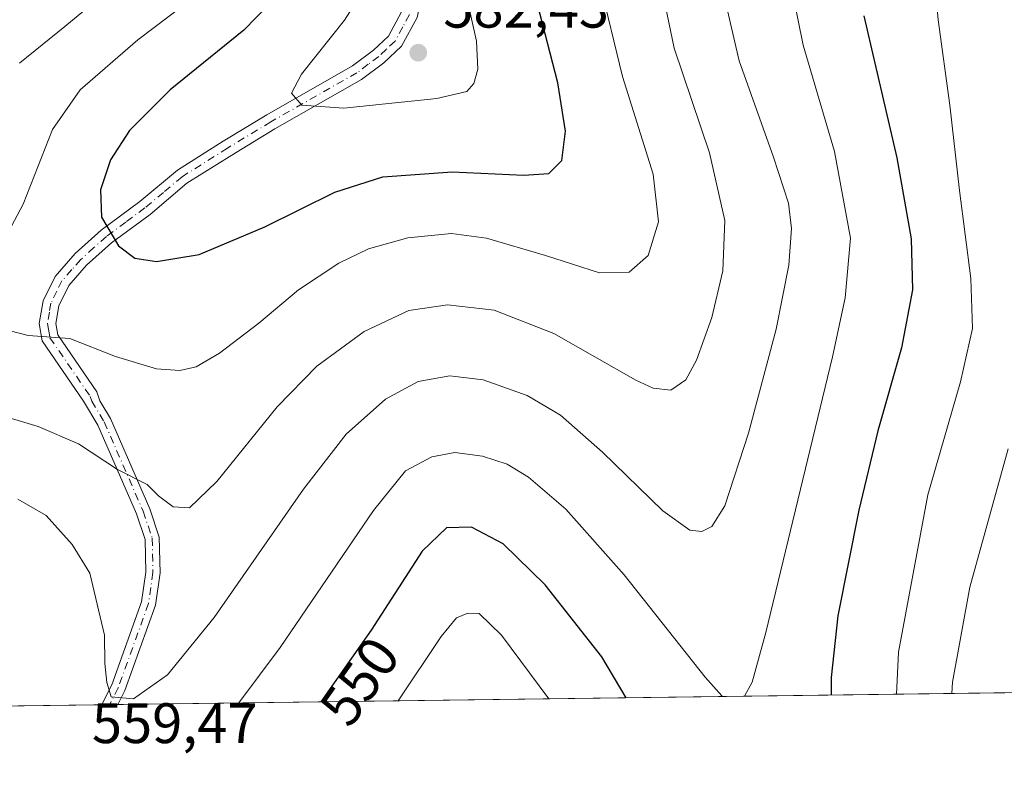
# Model space of a CAD drawing. Units: metres. Extents: x 591324 to 594801, y 4657309 to 4659673.
# Drawn here: x 592245 to 592418, y 4657314 to 4657447 of the extents above; entities that cross this region are included whole.
import ezdxf
from ezdxf.enums import TextEntityAlignment as Align

# ---------------------------------------------------------------- set-up
doc = ezdxf.new("R2010")
doc.units = ezdxf.units.M
doc.header["$MEASUREMENT"] = 0
doc.linetypes.add('DGN Style 4', pattern=[2.6384748266838614, 1.318413404963828, -0.6592067024819142, 0.001648016756204785, -0.6592067024819142])
for name, color, linetype, lineweight in [('Arbolado forestal CxS', 92, 'Continuous', 0), ('Camino Cxs', 7, 'Continuous', 0), ('Camino eje', 30, 'DGN Style 4', 13), ('Comarca CxS', 21, 'Continuous', 0), ('Comunidad Autónoma CxS', 142, 'Continuous', 0), ('Curva de nivel maestra', 30, 'Continuous', 30), ('Curva de nivel normal', 30, 'Continuous', 0), ('Municipio CxS', 4, 'Continuous', 0), ('Pastizal CxS', 92, 'Continuous', 0), ('Provincia CxS', 1, 'Continuous', 0), ('Punto de cota en terreno', 7, 'Continuous', 0), ('Rótulo de curva de nivel directora', 7, 'Continuous', 0), ('Rótulo de punto de cota en terreno', 7, 'Continuous', 0)]:
    doc.layers.add(name, color=color, linetype=linetype, lineweight=lineweight)
doc.styles.add('Style-Arial', font='txt')

# ---------------------------------------------------------------- blocks, each defined once
blk = doc.blocks.new('*U7')
at = {"layer": 'Arbolado forestal CxS', "color": 92, "linetype": 'Continuous', "lineweight": 0}
blk.add_polyline3d([(592921.4003999997, 4657335.0164, 527.0212999999932), (591964.0255000005, 4657322.436799999, 494.1462000000029)], dxfattribs=at)
blk = doc.blocks.new('5PATER')
at = {"layer": 'Pastizal CxS', "linetype": 'Continuous', "lineweight": 0}
h = blk.add_hatch(color=51, dxfattribs=at)
edge = h.paths.add_edge_path()
edge.add_ellipse((0, 0), major_axis=(-0.1095731443231308, -0.1110710700762829), ratio=0.9994222409660322, start_angle=0, end_angle=360)

msp = doc.modelspace()

# ---------------------------------------------------------------- linework, layer by layer
at = {"layer": 'Arbolado forestal CxS', "color": 92, "linetype": 'Continuous', "lineweight": 0, "extrusion": (0.17189935342921, 0.002258694530280268, 0.9851119279501382), "elevation": 112880.685407586, "flags": 128}
msp.add_lwpolyline([(4649142.926509694, -643760.4251510521), (4649142.926509694, -643577.1121875689)], dxfattribs=at)
at = {"layer": 'Arbolado forestal CxS', "color": 92, "linetype": 'Continuous', "lineweight": 0, "extrusion": (-0.1406079361270652, -0.001847551130334637, 0.9900636317191477), "elevation": -91327.10825521572, "flags": 128}
msp.add_lwpolyline([(-4649142.85969167, 646985.1909077079), (-4649142.85969167, 646805.6482625997)], dxfattribs=at)
at = {"layer": 'Arbolado forestal CxS', "color": 92, "linetype": 'Continuous', "lineweight": 0, "extrusion": (-0.2118562485397821, -0.002791136296292769, 0.9772968533218684), "elevation": -137926.3102560949, "flags": 128}
msp.add_lwpolyline([(-4649120.034414995, 638843.4019530246), (-4649120.034414995, 638841.9572307642)], dxfattribs=at)
at = {"layer": 'Arbolado forestal CxS', "color": 92, "linetype": 'Continuous', "lineweight": 0, "extrusion": (-0.2127814260193184, -0.002803325204863768, 0.9770958019094039), "elevation": -138531.1367930991, "flags": 128}
msp.add_lwpolyline([(-4649120.034414995, 638713.9651869284), (-4649120.034414995, 638712.5201673958)], dxfattribs=at)
at = {"layer": 'Camino Cxs', "color": 7, "linetype": 'Continuous', "lineweight": 0, "extrusion": (0.4443249238301695, 0.005838098171563532, 0.8958466825707696), "elevation": 290850.5562107055, "flags": 128}
msp.add_lwpolyline([(4649143.17423211, -585095.8901648776), (4649143.17423211, -585092.7380142057)], dxfattribs=at)
at = {"layer": 'Camino Cxs', "color": 7, "linetype": 'Continuous', "lineweight": 0}
for points in [[(592316.7418999998, 4657456.1635, 581.686400000006), (592314.8000999996, 4657447.210100001, 583.0240999999951), (592312.0701000001, 4657442.140100001, 583.3600000000006), (592308.9700999996, 4657439.220100001, 584.2945999999939), (592305.0000999998, 4657436.280099999, 584.167100000006), (592289.7901, 4657427.590100001, 582.3696999999956), (592282.1700999998, 4657423.0001, 580.7728999999963), (592274.3000999996, 4657418.030099999, 579.3861000000034), (592267.8000999996, 4657412.5601, 578.9033000000054), (592261.0301000001, 4657407.5701, 577.6978999999993), (592256.6501000002, 4657403.630100001, 576.468200000003), (592253.4901000002, 4657400.050100001, 575.1490000000049), (592251.7401000002, 4657396.4901, 572.9282999999997), (592251.2200999996, 4657393.390100001, 572.3963999999978), (592251.5601000004, 4657391.390100001, 571.9551000000065), (592258.4600999998, 4657381.3301, 571.4772999999988), (592258.9901000002, 4657379.7401, 571.4820000000036), (592260.8501000004, 4657376.630100001, 570.4167000000016), (592267.7600999996, 4657360.790100001, 566.9772999999988), (592269.4401000004, 4657355.790100001, 566.7329999999929), (592269.5701000001, 4657349.4901, 565.6104999999952), (592268.7500999998, 4657343.790100001, 564.6570000000065), (592263.3601000002, 4657328.790100001, 562.119200000001), (592262.1218999998, 4657326.353599999, 562.3791999999958)], [(592314.8000999996, 4657447.210100001, 583.0240999999951), (592312.0701000001, 4657442.140100001, 583.3600000000006), (592308.9700999996, 4657439.220100001, 584.2945999999939), (592305.0000999998, 4657436.280099999, 584.167100000006), (592289.7901, 4657427.590100001, 582.3696999999956), (592282.1700999998, 4657423.0001, 580.7728999999963), (592274.3000999996, 4657418.030099999, 579.3861000000034), (592267.8000999996, 4657412.5601, 578.9033000000054), (592261.0301000001, 4657407.5701, 577.6978999999993), (592256.6501000002, 4657403.630100001, 576.468200000003), (592253.4901000002, 4657400.050100001, 575.1490000000049), (592251.7401000002, 4657396.4901, 572.9282999999997), (592251.2200999996, 4657393.390100001, 572.3963999999978), (592251.5601000004, 4657391.390100001, 571.9551000000065), (592258.4600999998, 4657381.3301, 571.4772999999988), (592258.9901000002, 4657379.7401, 571.4820000000036), (592260.8501000004, 4657376.630100001, 570.4167000000016), (592267.7600999996, 4657360.790100001, 566.9772999999988), (592269.4401000004, 4657355.790100001, 566.7329999999929), (592269.5701000001, 4657349.4901, 565.6104999999952), (592268.7500999998, 4657343.790100001, 564.6570000000065), (592263.3601000002, 4657328.790100001, 562.119200000001), (592262.1218999998, 4657326.353700001, 562.3791999999958), (592259.2982999999, 4657326.316600001, 563.7798999999941), (592259.3000999996, 4657326.3201, 563.7798999999941), (592261.0601000004, 4657329.780099999, 562.9020000000019), (592266.3101000004, 4657344.4001, 565.0040000000008), (592267.0701000001, 4657349.640100001, 565.7571000000025), (592266.9501, 4657355.360099999, 566.4671999999991), (592265.4301000005, 4657359.890100001, 567.5921999999991), (592258.6300999997, 4657375.4801, 571.0678000000044), (592256.1001000004, 4657379.710100001, 571.4195999999939), (592248.8400999998, 4657390.300100001, 573.0081999999966), (592248.3201000001, 4657393.390100001, 573.0722999999998), (592248.9801000003, 4657397.370100001, 572.6101999999955), (592251.0900999998, 4657401.6501, 575.9015999999974), (592254.6101000002, 4657405.6501, 577.625199999995), (592259.2200999996, 4657409.790100001, 578.6454999999987), (592266.0301000001, 4657414.8201, 579.9523000000045), (592272.6101000002, 4657420.350099999, 579.5699000000022), (592280.6700999998, 4657425.440099999, 581.6266999999935), (592288.3400999998, 4657430.0601, 582.8347000000067), (592303.4301000005, 4657438.6801, 584.2013000000006), (592307.1300999997, 4657441.4301, 585.0314000000071), (592309.7701000003, 4657443.9101, 584.4318000000058), (592312.0800999999, 4657448.190099999, 583.4514000000054)], [(592259.2982999999, 4657326.316500001, 563.7798999999941), (592259.3000999996, 4657326.3201, 563.7798999999941), (592261.0601000004, 4657329.780099999, 562.9020000000019), (592266.3101000004, 4657344.4001, 565.0040000000008), (592267.0701000001, 4657349.640100001, 565.7571000000025), (592266.9501, 4657355.360099999, 566.4671999999991), (592265.4301000005, 4657359.890100001, 567.5921999999991), (592258.6300999997, 4657375.4801, 571.0678000000044), (592256.1001000004, 4657379.710100001, 571.4195999999939), (592248.8400999998, 4657390.300100001, 573.0081999999966), (592248.3201000001, 4657393.390100001, 573.0722999999998), (592248.9801000003, 4657397.370100001, 572.6101999999955), (592251.0900999998, 4657401.6501, 575.9015999999974), (592254.6101000002, 4657405.6501, 577.625199999995), (592259.2200999996, 4657409.790100001, 578.6454999999987), (592266.0301000001, 4657414.8201, 579.9523000000045), (592272.6101000002, 4657420.350099999, 579.5699000000022), (592280.6700999998, 4657425.440099999, 581.6266999999935), (592288.3400999998, 4657430.0601, 582.8347000000067), (592303.4301000005, 4657438.6801, 584.2013000000006), (592307.1300999997, 4657441.4301, 585.0314000000071), (592309.7701000003, 4657443.9101, 584.4318000000058), (592312.0800999999, 4657448.190099999, 583.4514000000054)]]:
    msp.add_polyline3d(points, dxfattribs=at)
at = {"layer": 'Camino eje', "color": 30, "linetype": 'DGN Style 4', "lineweight": 13}
msp.add_polyline3d([(592313.4401000004, 4657447.700099999, 583.1462999999932), (592312.2851, 4657445.5601, 583.3111000000063), (592310.9200999998, 4657443.0251, 583.8243999999977), (592309.3701, 4657441.565099999, 584.4204000000027), (592308.0500999996, 4657440.325099999, 584.6013999999996), (592306.2001, 4657438.950099999, 584.3157000000066), (592304.2150999998, 4657437.4801, 583.8246999999974), (592289.0651000004, 4657428.825099999, 582.5334000000003), (592281.4200999998, 4657424.220100001, 581.1883999999991), (592273.4550999999, 4657419.190099999, 579.4113000000071), (592270.1651, 4657416.425100001, 579.829700000002), (592266.9151, 4657413.690099999, 579.4038), (592263.5301000001, 4657411.1951, 578.9042999999947), (592260.1250999998, 4657408.6801, 578.1818000000058), (592257.9351000004, 4657406.710100001, 577.7495000000055), (592255.6300999997, 4657404.640100001, 577.0256999999983), (592254.0500999996, 4657402.850099999, 576.2736000000004), (592252.2901, 4657400.850099999, 575.244000000006), (592251.4151, 4657399.0701, 574.1272999999928), (592250.3601000002, 4657396.9301, 572.8325999999943), (592250.1001000004, 4657395.380100001, 572.7360000000045), (592249.7701000003, 4657393.390100001, 572.7344000000012), (592249.9401000004, 4657392.390100001, 572.6661000000023), (592250.2001, 4657390.845100001, 572.4377999999997), (592257.2801000001, 4657380.520099999, 571.1589999999997), (592257.5450999998, 4657379.725099999, 571.2608999999939), (592259.7401000002, 4657376.0551, 570.7069999999949), (592266.5950999996, 4657360.340100001, 567.1545999999944), (592268.1951000001, 4657355.575099999, 566.409599999999), (592268.3201000001, 4657349.565099999, 565.6010999999999), (592267.9401000004, 4657346.9451, 565.4070999999967), (592267.5301000001, 4657344.095100001, 564.4333999999944), (592262.2100999998, 4657329.2851, 562.2649999999994), (592260.7100999998, 4657326.335100001, 563.0834000000032)], dxfattribs=at)
at = {"layer": 'Comarca CxS', "color": 21, "linetype": 'Continuous', "lineweight": 0, "flags": 128}
msp.add_lwpolyline([(594801.4600006987, 4657359.719983436), (591353.9100006744, 4657314.419983434), (591329.7996928783, 4659185.245607633)], dxfattribs=at)
at = {"layer": 'Comunidad Autónoma CxS', "color": 142, "linetype": 'Continuous', "lineweight": 0, "flags": 128}
msp.add_lwpolyline([(594801.4600006987, 4657359.719983436), (591353.9100006744, 4657314.419983434), (591329.7996928783, 4659185.245607633)], dxfattribs=at)
at = {"layer": 'Curva de nivel maestra', "color": 30, "linetype": 'Continuous', "lineweight": 30, "flags": 128}
for points, elevation in [([(592293.2599999999, 4657454.2301), (592284.3200000003, 4657444.940099999), (592271.3700000001, 4657434.4801), (592264.1900000004, 4657427.290100001), (592260.8399999999, 4657422.1801), (592259.0999999996, 4657416.850099999), (592259.2800000003, 4657412.040100001), (592262.25, 4657407.0001), (592265.1200000001, 4657404.870100001), (592268.9400000004, 4657404.2401), (592276.4600000001, 4657405.4901), (592288.0300000003, 4657410.380100001), (592300.3399999999, 4657416.4801), (592308.75, 4657419.1601), (592320.9699999997, 4657420.020099999), (592333.5499999998, 4657419.440099999), (592337.9500000002, 4657419.7401), (592340.2800000003, 4657422.030099999), (592340.9199999999, 4657427.1801), (592339.5599999996, 4657435.700099999), (592335.9800000004, 4657449.540100001)], 575), ([(592393.4000000004, 4657447.460100001), (592399.2199999997, 4657422.4901), (592401.7400000002, 4657408.280099999), (592401.9600000001, 4657399.3101), (592400.04, 4657389.0601), (592395.8799999999, 4657374.460100001), (592392.5, 4657360.540100001), (592388.8399999999, 4657341.970100001), (592387.6799999997, 4657331.120100001), (592387.6748000003, 4657328.003599999)], 550), ([(592351.5833000002, 4657327.5294), (592347.3099999996, 4657334.720100001), (592337.3399999999, 4657347.4101), (592329.9600000001, 4657354.620100001), (592324.3899999997, 4657357.5101), (592319.9500000002, 4657357.450099999), (592315.6699999999, 4657353.3301), (592306.7199999997, 4657339.4001), (592297.8295, 4657326.823100001)], 550), ([(592387.6748000003, 4657328.003599999), (592387.6748000003, 4657328.0034)], 550)]:
    msp.add_lwpolyline(points, dxfattribs=dict(at, elevation=elevation))
at = {"layer": 'Curva de nivel normal', "color": 30, "linetype": 'Continuous', "lineweight": 0, "flags": 128}
for points, elevation in [([(592243.8499999996, 4657539.1601), (592257.0800000001, 4657533.870100001), (592270.6299999999, 4657527.9001), (592278.0199999996, 4657523.770099999), (592282.5899999999, 4657519.220100001), (592287.2400000002, 4657512.8201), (592290.7800000003, 4657503.8201), (592292.79, 4657491.9901), (592292.7400000002, 4657481.120100001), (592290.5, 4657470.4101), (592287.5, 4657463.290100001), (592283.3700000001, 4657457.540100001), (592276.6699999999, 4657451.630100001), (592265.6500000004, 4657443.2401), (592255.5199999996, 4657434.450099999), (592250.6399999997, 4657427.460100001), (592245.4600000001, 4657414.350099999), (592239.7599999999, 4657403.630100001)], 570), ([(592244.3300000001, 4657523.5001), (592259.7599999999, 4657519.030099999), (592267.7999999998, 4657515.7601), (592272.6200000001, 4657512.040100001), (592276.8399999999, 4657506.590100001), (592279.8799999999, 4657499.960100001), (592281.5499999998, 4657493.190099999), (592282.1399999997, 4657485.450099999), (592281.5199999996, 4657477.800100001), (592279.8200000003, 4657471.780099999), (592277.2800000003, 4657467.0701), (592271.9100000003, 4657461.0801), (592262.1100000005, 4657453.340100001), (592252.8099999996, 4657445.620100001), (592244.8399999999, 4657439.170100001)], 565), ([(592318.4800000004, 4657476.0701), (592316.0800000001, 4657474.840100001), (592314.8200000003, 4657471.040100001), (592307.7699999996, 4657455.7301), (592302.0300000003, 4657446.690099999), (592294.4600000001, 4657437.220100001), (592292.7000000002, 4657433.870100001), (592294.5199999996, 4657431.7601), (592301.8799999999, 4657431.220100001), (592318.2400000002, 4657432.940099999), (592323.5599999996, 4657434.1501), (592324.79, 4657435.550100001), (592325.5, 4657438.0801), (592325.2599999999, 4657443.020099999), (592322.4800000004, 4657455.390100001), (592320.9000000004, 4657464.1801), (592321.7300000004, 4657473.4801), (592318.4800000004, 4657476.0701)], 580), ([(592405.2000000002, 4657460.780099999), (592406.4900000002, 4657446.780099999), (592408.5599999996, 4657431.780099999), (592410.2199999997, 4657416.780099999), (592412.2400000002, 4657401.290100001), (592412.5199999996, 4657392.4901), (592410.4299999997, 4657383.0801), (592404.6399999997, 4657363.2401), (592399.5300000003, 4657335.5601), (592399.1492999997, 4657328.154300001)], 545), ([(592234.5999999996, 4657379.280099999), (592248.1399999997, 4657375.2401), (592255.2100000001, 4657372.1801), (592262.0800000001, 4657367.700099999), (592267.29, 4657365.050100001), (592269.2800000003, 4657363.030099999), (592271.8799999999, 4657361.130100001), (592274.7699999996, 4657360.950099999), (592279.5700000003, 4657365.600099999), (592290.1500000004, 4657378.6801), (592297.1600000003, 4657385.870100001), (592305.4800000004, 4657391.950099999), (592313.3700000001, 4657395.6601), (592320.1299999999, 4657396.6501), (592328.3499999996, 4657395.6801), (592338.8300000001, 4657391.590100001), (592353.2999999998, 4657383.370100001), (592356.3200000003, 4657381.970100001), (592359.4600000001, 4657381.630100001), (592362.0599999996, 4657383.4801), (592363.9800000004, 4657386.920100001), (592366.6299999999, 4657394.440099999), (592368.5700000003, 4657402.640100001), (592368.9699999997, 4657411.460100001), (592366.2400000002, 4657423.4101), (592360.0099999999, 4657441.780099999), (592356.9299999997, 4657456.780099999)], 565), ([(592372.3786000004, 4657327.8025), (592373.7599999999, 4657330.290100001), (592376.1699999999, 4657339.0001), (592387.9000000004, 4657387.520099999), (592390.1200000001, 4657397.890100001), (592391.0800000001, 4657408.360099999), (592388.2599999999, 4657423.620100001), (592382.7400000002, 4657442.300100001), (592379.9800000004, 4657456.0101)], 555), ([(592244.54, 4657362.470100001), (592249.5199999996, 4657359.5801), (592254.1200000001, 4657354.470100001), (592257.2199999997, 4657349.450099999), (592259.7999999998, 4657338.520099999), (592259.8399999999, 4657333.5801), (592260.2199999997, 4657330.220100001), (592260.9699999997, 4657327.700099999), (592264.9199999999, 4657327.350099999), (592270.9000000004, 4657331.590100001), (592279.0899999999, 4657341.6501), (592294.8099999996, 4657364.2401), (592302.3300000001, 4657373.880100001), (592309.2199999997, 4657380.040100001), (592315, 4657383.170100001), (592320.5300000003, 4657384.1601), (592326.4000000004, 4657383.460100001), (592334.1900000004, 4657380.720100001), (592340.0099999999, 4657377.2301), (592347.4400000004, 4657370.720100001), (592358.0300000003, 4657360.420100001), (592362.7800000003, 4657357.0101), (592364.8799999999, 4657356.800100001), (592366.6600000003, 4657357.6501), (592368.9600000001, 4657361.3101), (592373.1200000001, 4657374.0601), (592377.9699999997, 4657392.380100001), (592380.1900000004, 4657403.600099999), (592380.6600000003, 4657410.0601), (592380.1299999999, 4657414.540100001), (592377.5300000003, 4657422.600099999), (592371.4500000002, 4657439.5701), (592368.04, 4657454.300100001)], 560), ([(592241.6299999999, 4657392.4801), (592246.3700000001, 4657391.270099999), (592253.7000000002, 4657390.700099999), (592261.7000000002, 4657387.550100001), (592268.9600000001, 4657385.4001), (592273.0599999996, 4657385.0801), (592275.9299999997, 4657385.7501), (592280, 4657388.130100001), (592286.9299999997, 4657393.450099999), (592293.9400000004, 4657399.290100001), (592301.0300000003, 4657403.970100001), (592306.2400000002, 4657406.4801), (592313.1900000004, 4657408.4301), (592320.8600000005, 4657409.170100001), (592327.0099999999, 4657408.360099999), (592337.3600000005, 4657405.340100001), (592346.8799999999, 4657402.290100001), (592352.1200000001, 4657402.4001), (592355.4600000001, 4657405.340100001), (592357.2699999996, 4657411.220100001), (592356.3499999996, 4657419.620100001), (592350.9500000002, 4657436.8201), (592346.8899999997, 4657453.5001)], 570), ([(592408.9134999998, 4657328.282600001), (592409, 4657330.300100001), (592412.0300000003, 4657347.0001), (592418.8200000003, 4657371.3201)], 540), ([(592283.4411000004, 4657326.6339), (592290.7000000002, 4657336.380100001), (592307.1299999999, 4657360.450099999), (592312.7599999999, 4657367.450099999), (592317.3799999999, 4657369.9301), (592321.4600000001, 4657370.690099999), (592326.2800000003, 4657370.030099999), (592330.6200000001, 4657368.640100001), (592334.3799999999, 4657366.360099999), (592340.9400000004, 4657360.720100001), (592351.2400000002, 4657349.170100001), (592365.4800000004, 4657331.1801), (592368.4199999999, 4657327.890100001), (592368.6403000001, 4657327.7533)], 555), ([(592337.9572999999, 4657327.350199999), (592329.6399999997, 4657338.5701), (592325.6900000004, 4657342.360099999), (592323.7000000002, 4657342.440099999), (592321.7000000002, 4657341.5801), (592319.0300000003, 4657338.280099999), (592311.4941999996, 4657327.002499999)], 545)]:
    msp.add_lwpolyline(points, dxfattribs=dict(at, elevation=elevation))
at = {"layer": 'Municipio CxS', "color": 4, "linetype": 'Continuous', "lineweight": 0, "flags": 128}
msp.add_lwpolyline([(594801.4600006987, 4657359.719983436), (591353.9100006744, 4657314.419983434), (591329.7996928783, 4659185.245607633)], dxfattribs=at)
at = {"layer": 'Provincia CxS', "color": 1, "linetype": 'Continuous', "lineweight": 0, "flags": 128}
msp.add_lwpolyline([(594801.4600006987, 4657359.719983436), (591353.9100006744, 4657314.419983434), (591329.7996928783, 4659185.245607633)], dxfattribs=at)

# ---------------------------------------------------------------- block references
at = {"layer": 'Arbolado forestal CxS', "color": 92, "linetype": 'Continuous', "lineweight": 0}
msp.add_blockref('*U7', (0, 0), dxfattribs=at)
at = {"layer": 'Punto de cota en terreno', "color": 7, "linetype": 'Continuous', "lineweight": 0, "xscale": 10, "yscale": 10, "zscale": 10}
msp.add_blockref('5PATER', (592315, 4657441, 582.429999999993), dxfattribs=at)

# ---------------------------------------------------------------- texts
at = {"layer": 'Rótulo de curva de nivel directora', "color": 7, "linetype": 'Continuous', "lineweight": 0, "style": 'Style-Arial'}
msp.add_text('550', height=7.000000000000002, rotation=54.74388405477312, dxfattribs=at).set_placement((592304.6950522211, 4657330.424853194), align=Align.MIDDLE_CENTER)
at = {"layer": 'Rótulo de punto de cota en terreno', "color": 7, "linetype": 'Continuous', "lineweight": 0, "style": 'Style-Arial'}
for s, p in [('582,43', (592319.4096999997, 4657445.409700001)), ('559,47', (592257.5778000001, 4657319.557800001))]:
    msp.add_text(s, height=7.000000000000002, dxfattribs=at).set_placement(p)

doc.saveas('drawing.dxf')
